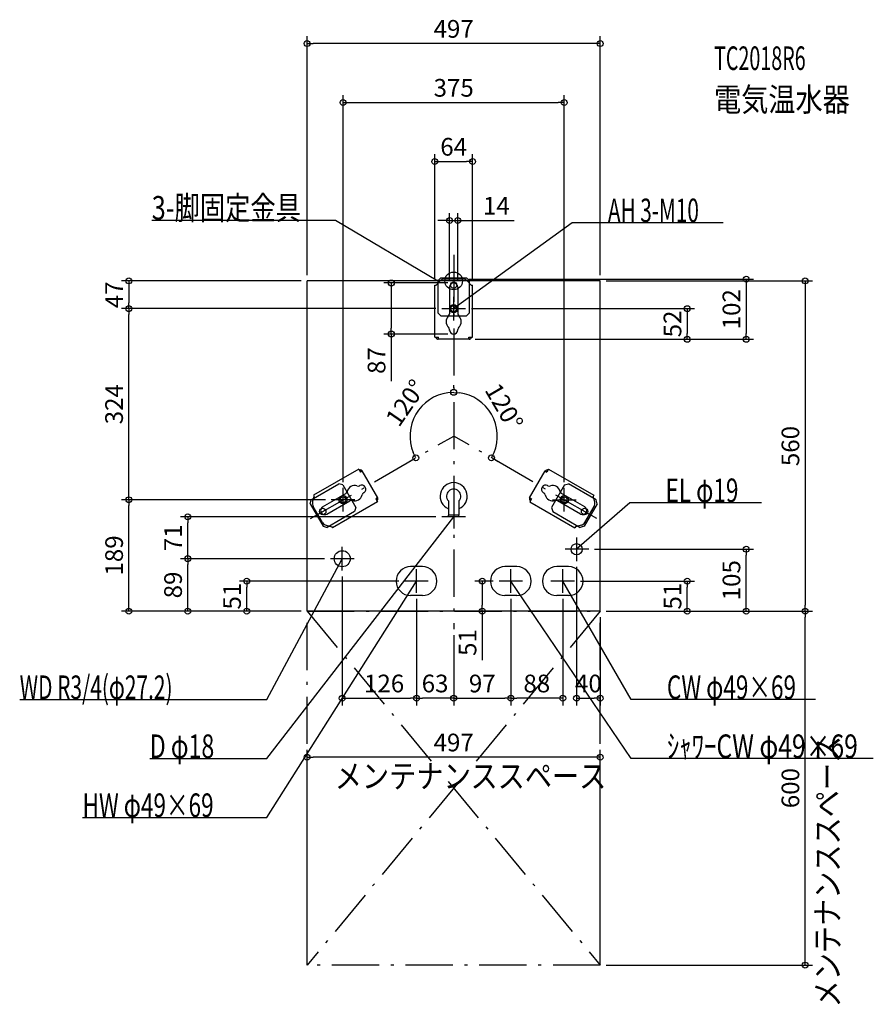
# Model space of a CAD drawing. Extents: x -736 to 712, y -1227 to 443.
import ezdxf
from ezdxf.enums import TextEntityAlignment as Align

# ---------------------------------------------------------------- set-up
doc = ezdxf.new("R2010")
doc.units = 0
doc.linetypes.add('DASHDOT', pattern=[125, 80, -20, 5, -20])
doc.layers.get('DEFPOINTS').update_dxf_attribs({"linetype": 'CONTINUOUS'})
for name, color, linetype in [('ARRANGE', 1, 'CONTINUOUS'), ('BASIS', 6, 'CONTINUOUS'), ('DETAIL', 5, 'CONTINUOUS'), ('ETC', 61, 'CONTINUOUS'), ('FIX', 11, 'CONTINUOUS'), ('NOTE', 4, 'CONTINUOUS'), ('OUTLINE', 3, 'CONTINUOUS'), ('SERVICESPACE', 2, 'CONTINUOUS'), ('SIZE', 30, 'CONTINUOUS')]:
    doc.layers.add(name, color=color, linetype=linetype)
doc.styles.add('STANDARD1', font='MONOTXT', dxfattribs={"bigfont": 'BIGFONT'})

msp = doc.modelspace()

# ---------------------------------------------------------------- linework, layer by layer
at = {"layer": 'ARRANGE', "linetype": 'CONTINUOUS'}
msp.add_circle((0, 0), 15, dxfattribs=at)
at = {"layer": 'BASIS', "linetype": 'DASHDOT'}
for p, q in [((0, 44.501687), (0, -590.411547)), ((-242.620047, -403.07675), (0, -263)), ((242.620047, -403.07675), (0, -263))]:
    msp.add_line(p, q, dxfattribs=at)
at = {"layer": 'DEFPOINTS', "color": 30, "linetype": 'CONTINUOUS'}
for p in [(-248.5, 402.4), (187.5, 302.4), (32, 202.4), (-7, 102.4), (-248.5, 0), (-248.5, 0), (15.768381, 3), (248.5, 0), (248.5, 0), (-105.786192, -3.5), (-32, -7), (-7, -10.5), (0, -3.5), (7, -10.5), (32, -7), (-550.9, -47), (-550.9, -47), (-20, -47), (-20, -47), (20, -47), (0, -90), (26.4, -99), (26.4, -99), (396.1, -99), (496.1, -99), (0, -191.390396), (0, -191.390396), (-72.885243, -250.14837), (72.885229, -250.148374), (0, -263), (0, -263), (-62.015736, -298.80481), (62.015732, -298.80481), (-187.5, -351), (187.5, -351), (-550.9, -371), (-207.5, -371), (-207.5, -371), (-450.9, -400), (-20, -400), (229, -455), (496.1, -455), (-450.9, -471), (-209, -471), (-209, -471), (208.5, -474.993744), (-189, -491), (-350.9, -509), (-83, -509), (48.501043, -509), (77, -509), (205, -509), (396.1, -509), (-63, -529), (-63, -529), (97, -529), (97, -529), (185, -529), (-248.5, -560), (-248.5, -560), (-248.5, -560), (248.5, -560), (248.5, -560), (248.5, -560), (248.5, -560), (248.5, -560), (248.5, -560), (596.1, -560), (596.1, -560), (0, -590.41156), (0, -590.41156), (-63, -707.6), (-63, -707.6), (97, -707.6), (97, -707.6), (248.5, -707.6), (-248.5, -807.6), (-248.5, -1160), (248.5, -1160), (248.5, -1160)]:
    msp.add_point(p, dxfattribs=at)
at = {"layer": 'DETAIL', "linetype": 'CONTINUOUS'}
for p, q in [((248.5, 0), (-248.5, 0)), ((-248.5, -560), (-248.5, 0)), ((-22, 5), (-27, 0)), ((-27, 0), (-27, -54)), ((-22, 5), (22, 5)), ((15.768381, 3), (-15.768381, 3)), ((22, 5), (27, 0)), ((27, -54), (27, 0)), ((248.5, -560), (248.5, 0)), ((-32, -7), (-29.7, -7)), ((-32, -95.5), (-32, -7)), ((-22.946298, -0.037421), (-29.7, -7)), ((-7, -10.5), (-7, -55.583592)), ((7, -10.5), (7, -55.583592)), ((22.946298, -0.037421), (29.7, -7)), ((29.7, -7), (32, -7)), ((32, -95.5), (32, -7)), ((-22, -59), (-27, -54)), ((-22, -59), (22, -59)), ((22, -59), (27, -54)), ((-7, -84), (-7, -82.416408)), ((7, -83), (7, -82.416408)), ((-32, -95.5), (-26, -95.5)), ((-29.7, -95.7), (-29.7, -95.5)), ((-27.4, -95.7), (-27.4, -95.5)), ((-26.4, -96.7), (-26, -96.7)), ((26.4, -99), (-26.4, -99)), ((-26, -99), (-26, -95.5)), ((26, -95.5), (32, -95.5)), ((26, -99), (26, -95.5)), ((26, -96.7), (26.4, -96.7)), ((27.4, -95.7), (27.4, -95.5)), ((29.7, -95.7), (29.7, -95.5)), ((-161.059255, -319.037187), (-237.702503, -363.287187)), ((-161.059255, -319.037187), (-158.059255, -324.23334)), ((-159.73605, -320.929046), (-159.909255, -321.029046)), ((-158.58605, -322.920904), (-158.759255, -323.020904)), ((-155.028166, -322.48334), (-158.059255, -324.23334)), ((-157.220025, -323.286929), (-157.020025, -323.63334)), ((-128.828166, -367.863071), (-155.228166, -322.136929)), ((128.828166, -367.863071), (155.228166, -322.136929)), ((155.028166, -322.48334), (158.059255, -324.23334)), ((157.220025, -323.286929), (157.020025, -323.63334)), ((161.059255, -319.037187), (158.059255, -324.23334)), ((158.58605, -322.920904), (158.759255, -323.020904)), ((159.73605, -320.929046), (159.909255, -321.029046)), ((161.059255, -319.037187), (237.702503, -363.287187)), ((-241.703194, -371.117314), (-194.937822, -344.117314)), ((-188.107695, -345.947441), (-194.937822, -344.117314)), ((-188.107695, -345.947441), (-166.107695, -384.052559)), ((-158.518547, -346.437822), (-159.889978, -347.229618)), ((158.518547, -346.437822), (159.889978, -347.229618)), ((188.107695, -345.947441), (166.107695, -384.052559)), ((188.107695, -345.947441), (194.937822, -344.117314)), ((241.703194, -371.117314), (194.937822, -344.117314)), ((-239.205423, -374.609213), (-236.552503, -365.279046)), ((-237.702503, -363.287187), (-236.552503, -365.279046)), ((-222.171414, -383.187822), (-183.127878, -360.646026)), ((-152.384573, -359.062178), (-152.889978, -359.353974)), ((152.384573, -359.062178), (152.889978, -359.353974)), ((222.171414, -383.187822), (183.127878, -360.646026)), ((237.702503, -363.287187), (236.552503, -365.279046)), ((239.205423, -374.609213), (236.552503, -365.279046)), ((-243.533321, -377.947441), (-241.703194, -371.117314)), ((-243.533321, -377.947441), (-221.533321, -416.052559)), ((-222.478567, -409.655819), (-238.246948, -382.344181)), ((-215.171414, -395.312178), (-176.127878, -372.770382)), ((-129.059255, -374.462813), (-205.702503, -418.712813)), ((-129.028166, -367.51666), (-132.059255, -369.26666)), ((-132.059255, -369.26666), (-129.059255, -374.462813)), ((-131.18605, -370.379096), (-131.359255, -370.479096)), ((-131.020025, -368.66666), (-130.820025, -369.013071)), ((-130.03605, -372.370954), (-130.209255, -372.470954)), ((-9, -372.937254), (-9, -397)), ((9, -372.937254), (9, -397)), ((129.028166, -367.51666), (132.059255, -369.26666)), ((132.059255, -369.26666), (129.059255, -374.462813)), ((129.059255, -374.462813), (205.702503, -418.712813)), ((130.03605, -372.370954), (130.209255, -372.470954)), ((131.020025, -368.66666), (130.820025, -369.013071)), ((131.18605, -370.379096), (131.359255, -370.479096)), ((215.171414, -395.312178), (176.127878, -372.770382)), ((243.533321, -377.947441), (221.533321, -416.052559)), ((222.478567, -409.655819), (238.246948, -382.344181)), ((243.533321, -377.947441), (241.703194, -371.117314)), ((-167.937822, -390.882686), (-214.703194, -417.882686)), ((-166.107695, -384.052559), (-167.937822, -390.882686)), ((9, -397), (-9, -397)), ((-8, -400), (-9, -397)), ((8, -400), (-8, -400)), ((8, -400), (9, -397)), ((166.107695, -384.052559), (167.937822, -390.882686)), ((167.937822, -390.882686), (214.703194, -417.882686)), ((-221.533321, -416.052559), (-214.703194, -417.882686)), ((-216.259125, -414.353367), (-206.852503, -416.720954)), ((-206.852503, -416.720954), (-205.702503, -418.712813)), ((206.852503, -416.720954), (205.702503, -418.712813)), ((216.259125, -414.353367), (206.852503, -416.720954)), ((221.533321, -416.052559), (214.703194, -417.882686)), ((-53, -484.5), (-73, -484.5)), ((-53, -484.5), (-73, -484.5)), ((107, -484.5), (87, -484.5)), ((107, -484.5), (87, -484.5)), ((195, -484.5), (175, -484.5)), ((195, -484.5), (175, -484.5)), ((-53, -533.5), (-73, -533.5)), ((107, -533.5), (87, -533.5)), ((195, -533.5), (175, -533.5)), ((248.5, -560), (-248.5, -560))]:
    msp.add_line(p, q, dxfattribs=at)
for centre, radius in [((0, -7), 5.5), ((0, -47), 7), ((-187.5, -371), 7), ((187.5, -371), 7), ((-222.141016, -391), 5.5), ((222.141016, -391), 5.5), ((208.5, -455), 9.5), ((-189, -471), 13.6), ((-189, -471), 13.6)]:
    msp.add_circle(centre, radius, dxfattribs=at)
for centre, radius, start, end in [((-15.768381, -7), 10, 90, 135.872457), ((15.768381, -7), 10, 44.127543, 90), ((0, -10.5), 7, 0, 180), ((0, -69), 13, 131.810315, 228.189685), ((-12, -55.583592), 5, 311.810315, 0), ((12, -55.583592), 5, 180, 228.189685), ((0, -69), 13, 311.810315, 48.189685), ((-12, -82.416408), 5, 0, 48.189685), ((0, -83), 7, 180, 0), ((12, -82.416408), 5, 131.810315, 180), ((-26.4, -95.7), 3.3, 180, 270), ((-26.4, -95.7), 1, 180, 270), ((26.4, -95.7), 3.3, 270, 0), ((26.4, -95.7), 1, 270, 0), ((-158.08605, -323.786929), 3.3, 30, 120), ((-158.08605, -323.786929), 1, 30, 120), ((158.08605, -323.786929), 3.3, 60, 150), ((158.08605, -323.786929), 1, 60, 150), ((-168.008928, -360), 13, 71.810315, 168.189685), ((-162.389978, -342.899491), 5, 251.810315, 300), ((-155.884573, -353), 7, 300, 120), ((0, -365), 23, 293.035684, 246.964316), ((155.884573, -353), 7, 60, 240), ((162.389978, -342.899491), 5, 240, 288.189685), ((168.008928, -360), 13, 11.810315, 108.189685), ((-185.627878, -356.315899), 5, 300, 348.189685), ((-168.008928, -360), 13, 251.810315, 348.189685), ((-150.389978, -363.684101), 5, 120, 168.189685), ((0, -365), 12, 318.590378, 221.409622), ((150.389978, -363.684101), 5, 11.810315, 60), ((168.008928, -360), 13, 191.810315, 288.189685), ((185.627878, -356.315899), 5, 191.810315, 240), ((-229.586694, -377.344181), 10, 164.127543, 210), ((-218.671414, -389.25), 7, 120, 300), ((-173.627878, -377.100509), 5, 71.810315, 120), ((-131.68605, -369.513071), 1, 300, 30), ((-131.68605, -369.513071), 3.3, 300, 30), ((131.68605, -369.513071), 3.3, 150, 240), ((131.68605, -369.513071), 1, 150, 240), ((173.627878, -377.100509), 5, 60, 108.189685), ((218.671414, -389.25), 7, 240, 60), ((229.586694, -377.344181), 10, 330, 15.872457), ((-213.818313, -404.655819), 10, 210, 255.872457), ((213.818313, -404.655819), 10, 284.127543, 330), ((-73, -509), 24.5, 90, 270), ((-53, -509), 24.5, 270, 90), ((-53, -509), 24.5, 270, 90), ((87, -509), 24.5, 90, 270), ((107, -509), 24.5, 270, 90), ((107, -509), 24.5, 270, 90), ((175, -509), 24.5, 90, 270), ((195, -509), 24.5, 270, 90), ((195, -509), 24.5, 270, 90)]:
    msp.add_arc(centre, radius, start, end, dxfattribs=at)
at = {"layer": 'FIX', "linetype": 'CONTINUOUS'}
for centre in [(0, -47), (-187.5, -371), (187.5, -371)]:
    msp.add_circle(centre, 5, dxfattribs=at)
at = {"layer": 'NOTE', "linetype": 'CONTINUOUS'}
for p, q in [((-512.051147, 102.92778), (-200.301132, 102.92778)), ((-200.301132, 102.92778), (-27, 0)), ((200.866852, 98.607086), (0, -47)), ((457.116852, 98.607086), (200.866852, 98.607086)), ((-27, 0), (-28.925316, 0.54144)), ((-27, 0), (-28.396653, 1.431559)), ((0, -67), (0, -27)), ((-20, -47), (20, -47)), ((0, -47), (1.260319, -45.447068)), ((0, -47), (1.867934, -46.285281)), ((-187.5, -391), (-187.5, -351)), ((187.5, -391), (187.5, -351)), ((-167.5, -371), (-207.5, -371)), ((0, -380), (0, -420)), ((167.5, -371), (207.5, -371)), ((298.544434, -376.059692), (208.5, -455)), ((521.794434, -376.059692), (298.544434, -376.059692)), ((-316.742798, -810), (0, -400)), ((20, -400), (-20, -400)), ((0, -400), (-1.590686, -401.21232)), ((0, -400), (-0.771414, -401.845243)), ((208.5, -435.006251), (208.5, -474.993749)), ((-189, -491), (-189, -451)), ((229, -455), (189, -455)), ((208.5, -455), (209.611418, -453.337246)), ((208.5, -455), (210.293893, -454.115722)), ((-316.742798, -710), (-189, -471.000061)), ((-169, -471), (-209, -471)), ((-189, -471.000061), (-190.367159, -472.459813)), ((-189, -471.000061), (-189.454119, -472.947823)), ((-63, -529), (-63, -489)), ((97, -529), (97, -489)), ((185, -529), (185, -489)), ((-316.742798, -910), (-62.999973, -509)), ((-43, -509), (-83, -509)), ((-62.999973, -509), (-64.470385, -510.355688)), ((-62.999973, -509), (-63.595543, -510.909266)), ((117, -509), (77, -509)), ((300.932129, -810), (97, -509)), ((97, -509), (98.512124, -510.309)), ((97, -509), (97.655038, -510.889689)), ((205, -509), (165, -509)), ((300.932129, -710), (185, -509)), ((185, -509), (186.413605, -510.414822)), ((185, -509), (185.516807, -510.932074)), ((-735.992798, -710), (-316.742798, -710)), ((613.682129, -710), (300.932129, -710)), ((-515.492859, -810), (-316.742798, -810)), ((711.682129, -810), (300.932129, -810)), ((-629.492859, -910), (-316.742798, -910))]:
    msp.add_line(p, q, dxfattribs=at)
at = {"layer": 'OUTLINE', "linetype": 'CONTINUOUS'}
for p, q in [((248.5, 0), (-248.5, 0)), ((-248.5, -560), (-248.5, 0)), ((15.768381, 3), (-15.768381, 3)), ((248.5, -560), (248.5, 0)), ((-32, -95.5), (-32, -7)), ((-32, -95.5), (-32, -7)), ((-32, -95.5), (-32, -7)), ((-32, -7), (-29.7, -7)), ((-22.946298, -0.037421), (-29.7, -7)), ((-7, -10.5), (-7, -55.583592)), ((7, -10.5), (7, -55.583592)), ((22.946298, -0.037421), (29.7, -7)), ((29.7, -7), (32, -7)), ((32, -95.5), (32, -7)), ((32, -95.5), (32, -7)), ((32, -95.5), (32, -7)), ((-7, -84), (-7, -82.416408)), ((7, -83), (7, -82.416408)), ((-32, -95.5), (-26, -95.5)), ((-29.7, -95.7), (-29.7, -95.5)), ((-27.4, -95.7), (-27.4, -95.5)), ((-26.4, -96.7), (-26, -96.7)), ((26.4, -99), (-26.4, -99)), ((-26, -99), (-26, -95.5)), ((26, -99), (26, -95.5)), ((26, -95.5), (32, -95.5)), ((26, -96.7), (26.4, -96.7)), ((27.4, -95.7), (27.4, -95.5)), ((29.7, -95.7), (29.7, -95.5)), ((-161.059255, -319.037187), (-237.702503, -363.287187)), ((-161.059255, -319.037187), (-237.702503, -363.287187)), ((-161.059255, -319.037187), (-237.702503, -363.287187)), ((-161.059255, -319.037187), (-158.059255, -324.23334)), ((-159.73605, -320.929046), (-159.909255, -321.029046)), ((-158.58605, -322.920904), (-158.759255, -323.020904)), ((-155.028166, -322.48334), (-158.059255, -324.23334)), ((-157.220025, -323.286929), (-157.020025, -323.63334)), ((-128.828166, -367.863071), (-155.228166, -322.136929)), ((-128.828166, -367.863071), (-155.228166, -322.136929)), ((-128.828166, -367.863071), (-155.228166, -322.136929)), ((128.828166, -367.863071), (155.228166, -322.136929)), ((128.828166, -367.863071), (155.228166, -322.136929)), ((128.828166, -367.863071), (155.228166, -322.136929)), ((155.028166, -322.48334), (158.059255, -324.23334)), ((157.220025, -323.286929), (157.020025, -323.63334)), ((161.059255, -319.037187), (158.059255, -324.23334)), ((158.58605, -322.920904), (158.759255, -323.020904)), ((159.73605, -320.929046), (159.909255, -321.029046)), ((161.059255, -319.037187), (237.702503, -363.287187)), ((-158.518547, -346.437822), (-159.889978, -347.229618)), ((158.518547, -346.437822), (159.889978, -347.229618)), ((-239.205423, -374.609213), (-236.552503, -365.279046)), ((-237.702503, -363.287187), (-236.552503, -365.279046)), ((-222.171414, -383.187822), (-183.127878, -360.646026)), ((-152.384573, -359.062178), (-152.889978, -359.353974)), ((152.384573, -359.062178), (152.889978, -359.353974)), ((222.171414, -383.187822), (183.127878, -360.646026)), ((237.702503, -363.287187), (236.552503, -365.279046)), ((239.205423, -374.609213), (236.552503, -365.279046)), ((-222.478567, -409.655819), (-238.246948, -382.344181)), ((-215.171414, -395.312178), (-176.127878, -372.770382)), ((-129.059255, -374.462813), (-205.702503, -418.712813)), ((-129.059255, -374.462813), (-205.702503, -418.712813)), ((-129.059255, -374.462813), (-205.702503, -418.712813)), ((-129.028166, -367.51666), (-132.059255, -369.26666)), ((-132.059255, -369.26666), (-129.059255, -374.462813)), ((-131.18605, -370.379096), (-131.359255, -370.479096)), ((-131.020025, -368.66666), (-130.820025, -369.013071)), ((-130.03605, -372.370954), (-130.209255, -372.470954)), ((129.028166, -367.51666), (132.059255, -369.26666)), ((132.059255, -369.26666), (129.059255, -374.462813)), ((129.059255, -374.462813), (205.702503, -418.712813)), ((129.059255, -374.462813), (205.702503, -418.712813)), ((129.059255, -374.462813), (205.702503, -418.712813)), ((130.03605, -372.370954), (130.209255, -372.470954)), ((131.020025, -368.66666), (130.820025, -369.013071)), ((131.18605, -370.379096), (131.359255, -370.479096)), ((215.171414, -395.312178), (176.127878, -372.770382)), ((222.478567, -409.655819), (238.246948, -382.344181)), ((-216.259125, -414.353367), (-206.852503, -416.720954)), ((-206.852503, -416.720954), (-205.702503, -418.712813)), ((206.852503, -416.720954), (205.702503, -418.712813)), ((216.259125, -414.353367), (206.852503, -416.720954)), ((248.5, -560), (-248.5, -560))]:
    msp.add_line(p, q, dxfattribs=at)
for centre, radius, start, end in [((-15.768381, -7), 10, 90, 135.872457), ((15.768381, -7), 10, 44.127543, 90), ((0, -10.5), 7, 0, 180), ((0, -69), 13, 131.810315, 228.189685), ((-12, -55.583592), 5, 311.810315, 0), ((12, -55.583592), 5, 180, 228.189685), ((0, -69), 13, 311.810315, 48.189685), ((-12, -82.416408), 5, 0, 48.189685), ((0, -83), 7, 180, 0), ((12, -82.416408), 5, 131.810315, 180), ((-26.4, -95.7), 3.3, 180, 270), ((-26.4, -95.7), 1, 180, 270), ((26.4, -95.7), 1, 270, 0), ((26.4, -95.7), 3.3, 270, 0), ((-158.08605, -323.786929), 3.3, 30, 120), ((-158.08605, -323.786929), 1, 30, 120), ((158.08605, -323.786929), 3.3, 60, 150), ((158.08605, -323.786929), 1, 60, 150), ((-168.008928, -360), 13, 71.810315, 168.189685), ((-162.389978, -342.899491), 5, 251.810315, 300), ((-155.884573, -353), 7, 300, 120), ((-155.884573, -353), 7, 300, 120), ((-155.884573, -353), 7, 300, 120), ((155.884573, -353), 7, 60, 240), ((162.389978, -342.899491), 5, 240, 288.189685), ((168.008928, -360), 13, 11.810315, 108.189685), ((-185.627878, -356.315899), 5, 300, 348.189685), ((-168.008928, -360), 13, 251.810315, 348.189685), ((-150.389978, -363.684101), 5, 120, 168.189685), ((150.389978, -363.684101), 5, 11.810315, 60), ((168.008928, -360), 13, 191.810315, 288.189685), ((185.627878, -356.315899), 5, 191.810315, 240), ((-229.586694, -377.344181), 10, 164.127543, 210), ((-218.671414, -389.25), 7, 120, 300), ((-173.627878, -377.100509), 5, 71.810315, 120), ((-131.68605, -369.513071), 1, 300, 30), ((-131.68605, -369.513071), 3.3, 300, 30), ((131.68605, -369.513071), 3.3, 150, 240), ((131.68605, -369.513071), 1, 150, 240), ((173.627878, -377.100509), 5, 60, 108.189685), ((218.671414, -389.25), 7, 240, 60), ((229.586694, -377.344181), 10, 330, 15.872457), ((-213.818313, -404.655819), 10, 210, 255.872457), ((213.818313, -404.655819), 10, 284.127543, 330)]:
    msp.add_arc(centre, radius, start, end, dxfattribs=at)
at = {"layer": 'SERVICESPACE', "linetype": 'DASHDOT'}
for p, q in [((-248.5, -1160), (-248.5, -560)), ((-248.5, -560), (248.5, -560)), ((-248.5, -560), (248.5, -1160)), ((248.5, -560), (-248.5, -1160)), ((248.5, -1160), (248.5, -560)), ((248.5, -1160), (-248.5, -1160))]:
    msp.add_line(p, q, dxfattribs=at)
at = {"layer": 'SIZE', "color": 30, "linetype": 'CONTINUOUS'}
for p, q in [((-248.5, 10), (-248.5, 414.9)), ((-248.5, 402.4), (-238.5, 402.4)), ((238.5, 402.4), (-238.5, 402.4)), ((248.5, 402.4), (238.5, 402.4)), ((248.5, 10), (248.5, 414.9)), ((-187.5, -341), (-187.5, 314.9)), ((-187.5, 302.4), (-177.5, 302.4)), ((-177.5, 302.4), (177.5, 302.4)), ((187.5, 302.4), (177.5, 302.4)), ((187.5, -341), (187.5, 314.9)), ((-32, 3), (-32, 214.9)), ((-32, 202.4), (-22, 202.4)), ((-22, 202.4), (22, 202.4)), ((32, 202.4), (22, 202.4)), ((32, 3), (32, 214.9)), ((-17, 102.4), (-27, 102.4)), ((-7, 102.4), (-17, 102.4)), ((-7, -0.5), (-7, 114.9)), ((-7, 102.4), (7, 102.4)), ((7, -0.5), (7, 114.9)), ((7, 102.4), (17, 102.4)), ((17, 102.4), (102.385666, 102.4)), ((-258.5, 0), (-563.4, 0)), ((-550.9, 0), (-550.9, -10)), ((25.768381, 3), (508.6, 3)), ((258.5, 0), (608.6, 0)), ((496.1, 3), (496.1, -7)), ((596.1, 0), (596.1, -10)), ((-550.9, -10), (-550.9, -37)), ((-10, -3.5), (-118.286192, -3.5)), ((-105.786192, -3.5), (-105.786192, -13.5)), ((-105.786192, -13.5), (-105.786192, -80)), ((496.1, -7), (496.1, -89)), ((596.1, -10), (596.1, -550)), ((-30, -47), (-563.4, -47)), ((-30, -47), (-563.4, -47)), ((-550.9, -47), (-550.9, -37)), ((-550.9, -47), (-550.9, -57)), ((30, -47), (408.6, -47)), ((396.1, -47), (396.1, -57)), ((-550.9, -361), (-550.9, -57)), ((396.1, -57), (396.1, -89)), ((-105.786192, -90), (-105.786192, -80)), ((-10, -90), (-118.286192, -90)), ((-105.786192, -90), (-105.786192, -170)), ((36.4, -99), (508.6, -99)), ((36.4, -99), (408.6, -99)), ((396.1, -99), (396.1, -89)), ((496.1, -99), (496.1, -89)), ((0, -181.390396), (0, -176.490385)), ((0, -181.390396), (0, -176.4904)), ((0, -188.990385), (-9.977153, -189.665973)), ((0, -188.9904), (9.977153, -189.665988)), ((-64.094203, -300.004813), (-68.497704, -291.026552)), ((64.094189, -300.004808), (68.49769, -291.026547)), ((-70.675989, -303.80481), (-74.91952, -306.254815)), ((70.675985, -303.804811), (74.919506, -306.254809)), ((-550.9, -371), (-550.9, -361)), ((-217.5, -371), (-563.4, -371)), ((-217.5, -371), (-563.4, -371)), ((-550.9, -371), (-550.9, -381)), ((-550.9, -550), (-550.9, -381)), ((-30, -400), (-463.4, -400)), ((-450.9, -400), (-450.9, -410)), ((-450.9, -461), (-450.9, -410)), ((-450.9, -471), (-450.9, -461)), ((239, -455), (508.6, -455)), ((496.1, -455), (496.1, -465)), ((496.1, -550), (496.1, -465)), ((-219, -471), (-463.4, -471)), ((-219, -471), (-463.4, -471)), ((-450.9, -471), (-450.9, -481)), ((-450.9, -550), (-450.9, -481)), ((208.5, -484.993744), (208.5, -720.1)), ((-93, -509), (-363.4, -509)), ((-350.9, -509), (-350.9, -519)), ((-189, -501), (-189, -720.1)), ((67, -509), (36.001043, -509)), ((48.501043, -509), (48.501043, -519)), ((215, -509), (408.6, -509)), ((396.1, -509), (396.1, -519)), ((-350.9, -550), (-350.9, -519)), ((48.501043, -519), (48.501043, -550)), ((396.1, -550), (396.1, -519)), ((-550.9, -560), (-550.9, -550)), ((-450.9, -560), (-450.9, -550)), ((-350.9, -560), (-350.9, -550)), ((-63, -539), (-63, -720.1)), ((-63, -539), (-63, -720.1)), ((48.501043, -560), (48.501043, -550)), ((97, -539), (97, -720.1)), ((97, -539), (97, -720.1)), ((185, -539), (185, -720.1)), ((396.1, -560), (396.1, -550)), ((496.1, -560), (496.1, -550)), ((596.1, -560), (596.1, -550)), ((-258.5, -560), (-563.4, -560)), ((-258.5, -560), (-463.4, -560)), ((-258.5, -560), (-363.4, -560)), ((238.5, -560), (36.001043, -560)), ((48.501043, -560), (48.501043, -643.155396)), ((258.5, -560), (508.6, -560)), ((258.5, -560), (608.6, -560)), ((258.5, -560), (608.6, -560)), ((258.5, -560), (408.6, -560)), ((596.1, -560), (596.1, -570)), ((248.5, -570), (248.5, -720.1)), ((596.1, -1150), (596.1, -570)), ((0, -600.41156), (0, -720.1)), ((0, -600.41156), (0, -720.1)), ((-189, -707.6), (-179, -707.6)), ((-179, -707.6), (-73, -707.6)), ((-63, -707.6), (-73, -707.6)), ((-63, -707.6), (-53, -707.6)), ((-10, -707.6), (-53, -707.6)), ((0, -707.6), (-10, -707.6)), ((0, -707.6), (10, -707.6)), ((10, -707.6), (87, -707.6)), ((97, -707.6), (87, -707.6)), ((97, -707.6), (107, -707.6)), ((175, -707.6), (107, -707.6)), ((185, -707.6), (175, -707.6)), ((208.5, -707.6), (218.5, -707.6)), ((218.5, -707.6), (238.5, -707.6)), ((248.5, -707.6), (238.5, -707.6)), ((-248.5, -1150), (-248.5, -795.1)), ((248.5, -1150), (248.5, -795.1)), ((-248.5, -807.6), (-238.5, -807.6)), ((238.5, -807.6), (-238.5, -807.6)), ((248.5, -807.6), (238.5, -807.6)), ((596.1, -1160), (596.1, -1150)), ((258.5, -1160), (608.6, -1160))]:
    msp.add_line(p, q, dxfattribs=at)
for centre in [(-248.5, 402.4), (248.5, 402.4), (-187.5, 302.4), (187.5, 302.4), (-32, 202.4), (32, 202.4), (-7, 102.4), (7, 102.4), (-550.9, 0), (-105.786192, -3.5), (496.1, 3), (596.1, 0), (-550.9, -47), (-550.9, -47), (396.1, -47), (-105.786192, -90), (396.1, -99), (496.1, -99), (0, -188.990385), (0, -188.9904), (-64.094203, -300.004813), (64.094189, -300.004808), (-550.9, -371), (-550.9, -371), (-450.9, -400), (496.1, -455), (-450.9, -471), (-450.9, -471), (-350.9, -509), (48.501043, -509), (396.1, -509), (-550.9, -560), (-450.9, -560), (-350.9, -560), (48.501043, -560), (396.1, -560), (496.1, -560), (596.1, -560), (596.1, -560), (-189, -707.6), (-63, -707.6), (-63, -707.6), (0, -707.6), (0, -707.6), (97, -707.6), (97, -707.6), (185, -707.6), (208.5, -707.6), (248.5, -707.6), (-248.5, -807.6), (248.5, -807.6), (596.1, -1160)]:
    msp.add_circle(centre, 5, dxfattribs=at)
for radius, start, end in [(74.009615, 97.747568, 202.252437), (74.0096, 337.747563, 82.25243)]:
    msp.add_arc((0, -263), radius, start, end, dxfattribs=at)

# ---------------------------------------------------------------- texts
at = {"layer": 'ETC', "linetype": 'CONTINUOUS', "style": 'STANDARD1'}
for s, width, p in [('TC2018R6', 0.6125, (441.612823, 357.645203)), ('電気温水器', 0.84375, (441.612823, 287.645203))]:
    msp.add_text(s, height=40, rotation=0.000003, dxfattribs=dict(at, width=width)).set_placement(p)
at = {"layer": 'NOTE', "linetype": 'CONTINUOUS', "style": 'STANDARD1'}
for s, rotation, width, p in [('3-脚固定金具', 0.000003, 0.785938, (-512.051147, 103.927773)), ('AH 3-M10', 0.000003, 0.644737, (261.616852, 99.607086)), ('EL φ19', 0.000003, 0.702586, (359.294434, -375.059692)), ('WD R3/4(φ27.2)', 0.000003, 0.650362, (-735.992798, -709)), ('CW φ49×69', 359.999996, 0.701389, (361.682129, -709)), ('ｼｬﾜｰCW φ49×69', 359.999996, 0.76864, (361.682129, -809)), ('D φ18', 0.000003, 0.721354, (-515.492798, -809)), ('メンテナンススペース', 90.000005, 0.84375, (654.1026, -1231.805176)), ('メンテナンススペース', 0.000003, 0.84375, (-201.605453, -859.656921)), ('HW φ49×69', 0.000003, 0.701389, (-629.492798, -909))]:
    msp.add_text(s, height=40, rotation=rotation, dxfattribs=dict(at, width=width)).set_placement(p)
at = {"layer": 'SIZE', "color": 30, "linetype": 'CONTINUOUS'}
for s, p in [('497', (0, 412.4)), ('375', (0, 312.4)), ('64', (0, 212.4)), ('14', (72.385666, 112.4)), ('126', (-118, -697.6)), ('63', (-31.5, -697.6)), ('97', (48.5, -697.6)), ('88', (141, -697.6)), ('40', (228.5, -697.6)), ('497', (0, -797.6))]:
    msp.add_text(s, height=30, dxfattribs=at).set_placement(p, align=Align.CENTER)
for s, rotation, p in [('47', 90, (-560.9, -23.5)), ('102', 90, (486.1, -48)), ('52', 90, (386.1, -73)), ('87', 90, (-115.786192, -135)), ('120°', 55.386833, (-69.140424, -215.279803)), ('324', 90, (-560.9, -209)), ('120°', 300.189138, (72.615405, -220.755286)), ('560', 90, (586.1, -280)), ('71', 90, (-460.9, -435.5)), ('189', 90, (-560.9, -465.5)), ('105', 90, (486.1, -507.5)), ('89', 90, (-460.9, -515.5)), ('51', 90, (-360.9, -534.5)), ('51', 90, (386.1, -534.5)), ('51', 90, (38.501043, -613.155396)), ('600', 90, (586.1, -860))]:
    msp.add_text(s, height=30, rotation=rotation, dxfattribs=at).set_placement(p, align=Align.CENTER)

doc.saveas('drawing.dxf')
